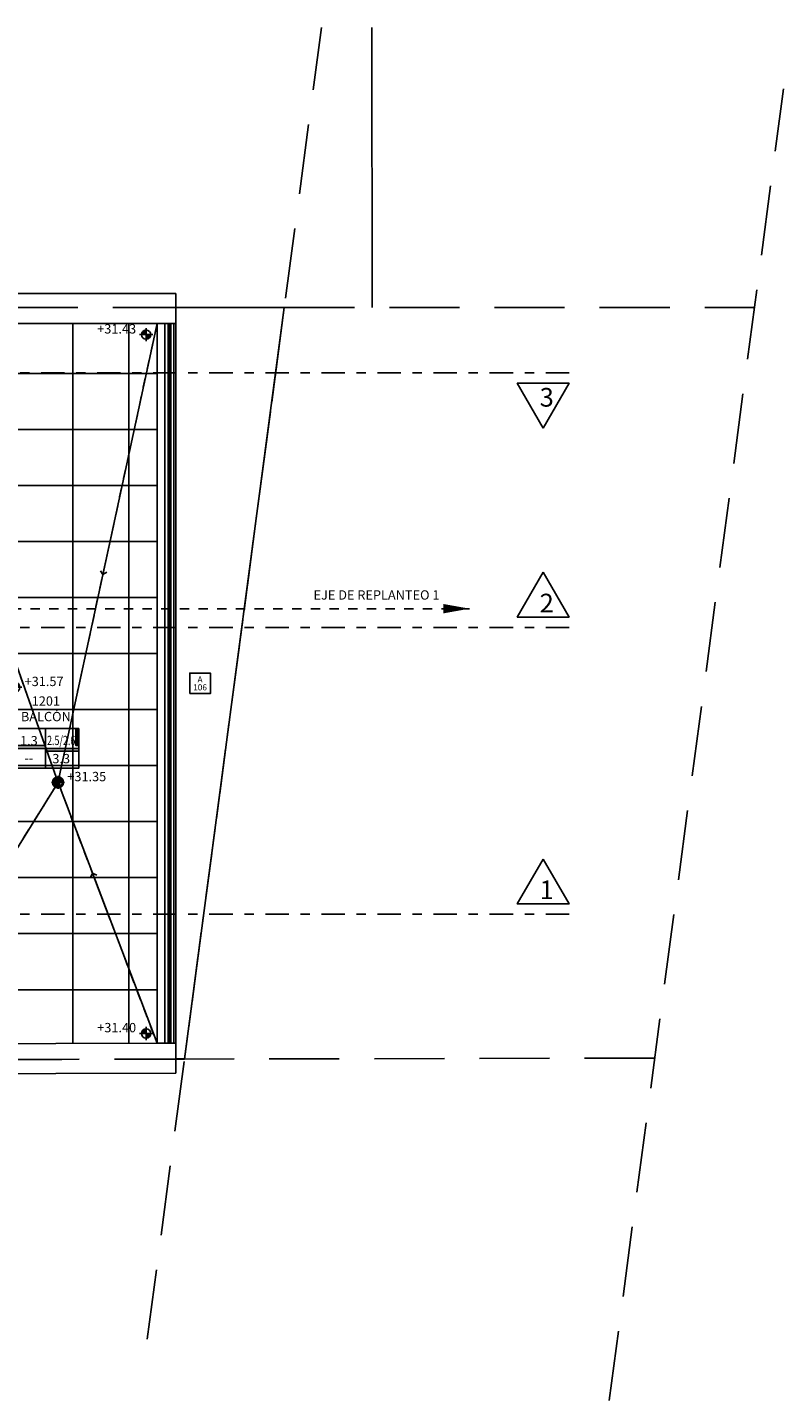
# Model space of a CAD drawing. Units: metres. Extents: x 0 to 89, y -243 to 15.
# Drawn here: x 68 to 76, y -150 to -135 of the extents above; entities that cross this region are included whole.
import ezdxf
from ezdxf.enums import TextEntityAlignment as Align

# ---------------------------------------------------------------- set-up
doc = ezdxf.new("R2010")
doc.units = ezdxf.units.M
doc.header["$MEASUREMENT"] = 0
doc.set_wipeout_variables(frame=1)
for name, pattern in [('ACAD_ISO07W100', [3, 0, -3]), ('DASHDOT', [1, 0.5, -0.25, 0, -0.25]), ('HIDDEN2', [0.1875, 0.125, -0.0625])]:
    doc.linetypes.add(name, pattern=pattern)
doc.layers.add('0_LDM_Tub_PLUVIALES', color=7, linetype='Continuous', true_color=0xf57a00)
for name, color, linetype in [('A texto locales', 2, 'Continuous'), ('A textos códigos aluminio', 2, 'Continuous'), ('A_Eje de replanteo', 2, 'Continuous'), ('A_Hatch Balcones', 253, 'Continuous'), ('A_Lineas de Corte', 4, 'Continuous'), ('A_Muros vistos', 40, 'Continuous'), ('A_Muros vistos fino', 1, 'Continuous'), ('A_Terminaciones Locales', 1, 'Continuous'), ('A_Terreno', 3, 'Continuous'), ('CODIGOS', 1, 'Continuous'), ('E_Gris', 252, 'Continuous'), ('S_Gris', 252, 'Continuous')]:
    doc.layers.add(name, color=color, linetype=linetype)
doc.styles.add('2.1.1_NORMAL x2', font='swissc.ttf', dxfattribs={"height": 0.0015})
doc.styles.add('2.1_NORMAL', font='swissc.ttf', dxfattribs={"height": 0.002})
doc.styles.add('2.2_NORMAL bold', font='swisscb.ttf', dxfattribs={"height": 0.002})
doc.styles.add('2.3_NORMAL itlaic', font='swissci.ttf', dxfattribs={"height": 0.002})
doc.styles.add('H.C 01', font='arial.ttf', dxfattribs={"height": 0.1})
doc.styles.add('RomanS', font='txt')
doc.styles.add('T-01', font='romans.shx')
doc.styles.add('texto esc.100', font='ARIALN.TTF', dxfattribs={"height": 0.19})

# ---------------------------------------------------------------- blocks, each defined once
blk = doc.blocks.new('NIVEL 2')
at = {"linetype": 'Continuous'}
h = blk.add_hatch(color=8, dxfattribs=at)
h.dxf.hatch_style = 1
h.paths.add_polyline_path([(0, 0.001), (0, 0), (0.001, 0, 0.414214)])
h.paths.add_polyline_path([(0, 0), (-0.001, 0, 0.414214), (0, -0.001)])
for p, q in [((0.00141, 0), (-0.00141, 0)), ((0, -0.00141), (0, 0.00141))]:
    blk.add_line(p, q)
blk.add_circle((0, 0), 0.001)
at = {"style": '2.3_NORMAL itlaic'}
blk.add_attdef('NIVEL', text='', height=0.002, dxfattribs=at).set_placement((0.01016, 0.00025), align=Align.RIGHT)
blk = doc.blocks.new('112_PLUVIALES')
at = {"layer": '0_LDM_Tub_PLUVIALES', "linetype": 'HIDDEN2', "ltscale": 0.5}
for points in [[(58.759, 8.427), (60.499, 3.511)], [(61.559, 8.427), (60.499, 3.512)], [(58.759, 0.71), (60.499, 3.511)], [(60.496, 3.52), (61.559, 0.717)]]:
    blk.add_lwpolyline(points, dxfattribs=at)
at = {"layer": '0_LDM_Tub_PLUVIALES'}
for points in [[(60.979, 5.737), (61.092, 6.26)], [(61.021, 5.764), (60.979, 5.737), (60.952, 5.779)]]:
    blk.add_lwpolyline(points, dxfattribs=at)
at = {"layer": '0_LDM_Tub_PLUVIALES', "elevation": 0}
for points in [[(60.913, 2.519), (60.868, 2.54), (60.847, 2.494)], [(60.868, 2.54), (61.058, 2.039)]]:
    blk.add_lwpolyline(points, dxfattribs=at)
at = {"layer": '0_LDM_Tub_PLUVIALES'}
ref = blk.add_blockref('NIVEL 2', (61.442, 8.307), dxfattribs=dict(at, xscale=-50, yscale=50, zscale=50))
ref.add_attrib('NIVEL', '+31.43', dxfattribs={"layer": '0', "height": 0.1, "style": '2.3_NORMAL itlaic'}).set_placement((61.335, 8.319), align=Align.RIGHT)
ref = blk.add_blockref('NIVEL 2', (60.499, 3.512), dxfattribs=dict(at, xscale=50, yscale=50, zscale=50))
ref.add_attrib('NIVEL', '+31.35', dxfattribs={"layer": '0', "height": 0.1, "style": '2.3_NORMAL itlaic'}).set_placement((61.015, 3.524), align=Align.RIGHT)
ref = blk.add_blockref('NIVEL 2', (61.442, 0.822), dxfattribs=dict(at, xscale=-50, yscale=50, zscale=50))
ref.add_attrib('NIVEL', '+31.40', dxfattribs={"layer": '0', "height": 0.1, "style": '2.3_NORMAL itlaic'}).set_placement((61.335, 0.835), align=Align.RIGHT)
at = {"layer": '0_LDM_Tub_PLUVIALES', "extrusion": (4.30255e-08, 2.54213e-07, 1), "char_height": 0.075, "width": 0.7533, "attachment_point": 3, "text_direction": (1, 0.000289, 0), "style": '2.1.1_NORMAL x2'}
for insert in [(61.31, 8.307), (61.31, 0.822)]:
    blk.add_mtext('bajo empalomado', dxfattribs=dict(at, insert=insert))
at = {"layer": '0_LDM_Tub_PLUVIALES', "extrusion": (-2.394e-07, 9.57243e-08, 1), "char_height": 0.075, "attachment_point": 3, "text_direction": (0.210835, 0.977522, 0), "style": '2.1.1_NORMAL x2'}
for s, insert, width in [('Limahoya', (61.001, 6.283), 0.41041), ('{\\fSwis721 Cn BT|b0|i0|c1|p0;Pend. 1.5%}', (61.103, 6.258), 0.51125)]:
    blk.add_mtext(s, dxfattribs=dict(at, insert=insert, width=width))
at = {"layer": '0_LDM_Tub_PLUVIALES', "extrusion": (-4.30255e-08, 2.54213e-07, 1), "insert": (60.632, 3.511), "char_height": 0.075, "width": 0.7533, "attachment_point": 1, "text_direction": (1, -0.000289, 0), "style": '2.1.1_NORMAL x2'}
blk.add_mtext('bajo empalomado', dxfattribs=at)
at = {"layer": '0_LDM_Tub_PLUVIALES', "extrusion": (-2.22322e-07, -1.30569e-07, 1), "char_height": 0.075, "attachment_point": 1, "text_direction": (-0.355154, 0.934808, 0), "style": '2.1.1_NORMAL x2'}
for s, insert, width in [('{\\fSwis721 Cn BT|b0|i0|c1|p0;Pend. 1.5%}', (61.067, 2.047, 0), 0.49813), ('Limahoya', (60.97, 2.006, 0), 0.41041)]:
    blk.add_mtext(s, dxfattribs=dict(at, insert=insert, width=width))
blk = doc.blocks.new('EJE REPLANTEO')
at = {"layer": 'A_Eje de replanteo', "color": 2, "linetype": 'ACAD_ISO07W100', "ltscale": 0.015}
blk.add_line((12.254, 0), (-55.873, 0), dxfattribs=at)
at = {"layer": 'A_Eje de replanteo', "color": 2}
blk.add_lwpolyline([(12.254, 0, 0, 0.1, 0), (11.975, 0, 0.1, 0.1, 0)], format="xyseb", dxfattribs=at)
at = {"layer": 'A_Eje de replanteo', "color": 2, "insert": (11.258, 0.147), "char_height": 0.1, "attachment_point": 5, "rotation": 360, "style": '2.1_NORMAL'}
blk.add_mtext('\\A1;EJE DE REPLANTEO 1', dxfattribs=at)
blk = doc.blocks.new('AL_Cortes pALTOS')
at = {"layer": 'A_Lineas de Corte', "linetype": 'DASHDOT', "ltscale": 0.5}
for points in [[(496.526, 175.562), (467.297, 175.562)], [(496.526, 172.837), (467.297, 172.837)], [(496.526, 169.765), (467.297, 169.765)]]:
    blk.add_lwpolyline(points, dxfattribs=at)
at = {"layer": 'A_Lineas de Corte'}
for points in [[(496.249, 174.972), (496.526, 175.452), (495.972, 175.452)], [(496.249, 173.427), (496.526, 172.947), (495.972, 172.947)], [(496.249, 170.355), (496.526, 169.875), (495.972, 169.875)]]:
    blk.add_lwpolyline(points, close=True, dxfattribs=at)
at = {"layer": 'A_Lineas de Corte', "char_height": 0.2, "style": 'texto esc.100'}
for s, heights, insert, attachment_point in [('\\pxt2;3', [-0.204], (496.211, 175.401), 1), ('\\pxt2;2', [-0.201], (496.211, 172.997), 7), ('\\pxt2;1', [-0.201], (496.211, 169.926), 7)]:
    blk.add_mtext_dynamic_manual_height_columns(s, width=0.25326, gutter_width=0.095, heights=heights, dxfattribs=dict(at, insert=insert, attachment_point=attachment_point))
blk = doc.blocks.new('Predio')
at = {"layer": 'A_Terreno', "linetype": 'HIDDEN2', "ltscale": 6}
for p, q in [((843.478, 151.262), (848.509, 151.262)), ((847.442, 143.224), (842.41, 143.213))]:
    blk.add_line(p, q, dxfattribs=at)
for points in [[(842.011, 140.212), (843.877, 154.262)], [(846.955, 139.556), (848.82, 153.605)], [(841.097, 143.21), (834.04, 143.192), (834.04, 142.982), (830.326, 143.195), (789.218, 142.845), (780.558, 142.665), (779.127, 147.415), (779.768, 151.262), (843.478, 151.262), (842.41, 143.213), (841.035, 143.21)]]:
    blk.add_lwpolyline(points, dxfattribs=at)
at = {"layer": 'E_Gris'}
blk.add_lwpolyline([(844.417, 151.262), (844.416, 154.262)], dxfattribs=at)
blk = doc.blocks.new('A-ANNO-COD-A')
at = {"color": 1}
blk.add_lwpolyline([(-0.0022, -0.0044), (0.0022, -0.0044), (0.0022, 0), (-0.0022, 0)], close=True, dxfattribs=at)
at = {"style": 'T-01'}
blk.add_text('A', height=0.0013, rotation=360, dxfattribs=at).set_placement((0, -0.00135), align=Align.MIDDLE_CENTER)
blk.add_attdef('NRO', text='', height=0.0013, rotation=360, dxfattribs=at).set_placement((0, -0.00305), align=Align.MIDDLE_CENTER)
blk = doc.blocks.new('AI&A_TAGS AL P12_BARANDAS')
at = {"layer": 'A textos códigos aluminio', "xscale": 50.00000000000008, "yscale": 50.00000000000008, "zscale": 50.00000000000008}
blk.add_blockref('A-ANNO-COD-A', (61.751, 19.74), dxfattribs=at).add_auto_attribs({'NRO': '106'})
blk = doc.blocks.new('TXT LOCALES 111')
at = {"layer": 'A texto locales', "insert": (59.945, 4.433), "char_height": 0.1, "width": 0.84777, "attachment_point": 1, "style": '2.2_NORMAL bold', "bg_fill": 2}
blk.add_mtext('\\pxqc;{\\fArial Narrow|b1|i0|c0|p34;\\C2;1201\\P}BALCÓN', dxfattribs=at)
blk = doc.blocks.new('TERMINACIONES 01')
at = {"layer": 'A texto locales', "lineweight": -3, "style": 'RomanS', "width": 0.9}
for tag, p in [('COCINA-COMEDOR', (0, 0.833)), ('LINEA-2', (0, 0.661))]:
    blk.add_attdef(tag, text='', height=0.1, dxfattribs=at).set_placement(p, align=Align.CENTER)
at = {"lineweight": -3}
blk.add_wipeout([(-0.351, 0.566), (0.351, 0.566), (0.351, 0.148), (-0.351, 0.148)], dxfattribs=at).dxf.layer = 'A_Terminaciones Locales'
for points in [[(0.321, 0.387), (0.321, 0.566), (0.351, 0.566), (0.351, 0.387)], [(-0.351, 0.387), (-0.351, 0.357), (0, 0.357), (0, 0.387)], [(0, 0.357), (0, 0.327), (0.351, 0.327), (0.351, 0.357)], [(-0.321, 0.178), (-0.351, 0.178), (-0.351, 0.148), (-0.321, 0.148)]]:
    blk.add_hatch(color=256, dxfattribs=at).paths.add_polyline_path(points)
for p, q in [((0, 0.566), (0, 0.148)), ((-0.351, 0.357), (0.351, 0.357))]:
    blk.add_line(p, q, dxfattribs=at)
for points in [[(0.351, 0.566), (0.321, 0.566), (0.321, 0.387), (0.351, 0.387)], [(-0.351, 0.387), (0, 0.387), (0, 0.357), (-0.351, 0.357)], [(0, 0.327), (0.351, 0.327), (0.351, 0.357), (0, 0.357)], [(-0.321, 0.178), (-0.351, 0.178), (-0.351, 0.148), (-0.321, 0.148)]]:
    blk.add_lwpolyline(points, close=True)
at = {"layer": 'A_Terminaciones Locales', "lineweight": -3}
blk.add_lwpolyline([(-0.351, 0.566), (0.351, 0.566), (0.351, 0.148), (-0.351, 0.148)], close=True, dxfattribs=at)
at = {"lineweight": -3, "style": 'RomanS', "width": 0.9}
for p in [(-0.176, 0.423), (0.166, 0.419), (-0.176, 0.206), (0.166, 0.201)]:
    blk.add_attdef('0.00', text='', height=0.1, dxfattribs=at).set_placement(p, align=Align.CENTER)
blk = doc.blocks.new('TERM LOCALES_111')
at = {"layer": 'A_Terminaciones Locales', "lineweight": -3}
ref = blk.add_blockref('TERMINACIONES 01', (60.365, 3.512), dxfattribs=dict(at, xscale=1.015898667665144, yscale=1.015898667665144, zscale=1.015898667665144, rotation=359.9994551925661))
ref.add_attrib('0.00', '3.3', dxfattribs={"layer": '0', "lineweight": -3, "height": 0.1, "rotation": 359.9995, "style": 'H.C 01'}).set_placement((60.533, 3.716), align=Align.CENTER)
ref.add_attrib('0.00', '--', dxfattribs={"layer": '0', "lineweight": -3, "height": 0.1, "rotation": 359.9995, "style": 'H.C 01'}).set_placement((60.187, 3.721), align=Align.CENTER)
ref.add_attrib('0.00', '2.5/2.6', dxfattribs={"layer": '0', "lineweight": -3, "height": 0.1, "rotation": 359.9995, "style": 'H.C 01', "width": 0.7}).set_placement((60.533, 3.911), align=Align.CENTER)
ref.add_attrib('0.00', '1.3', dxfattribs={"layer": '0', "lineweight": -3, "height": 0.1, "rotation": 359.9995, "style": 'H.C 01'}).set_placement((60.187, 3.908), align=Align.CENTER)
blk = doc.blocks.new('AI_GAL_1DFTE_V3')
h = blk.add_hatch()
h.set_pattern_fill('_USER', color=253, scale=0.002, angle=45, pattern_type=0)
h.set_pattern_definition([(225, (208.5440852, 63.0835184), (0.001414213562, -0.001414213562), [])])
h.paths.add_polyline_path([(92.24, 68.393), (92.256, 68.393), (92.256, 76.082), (92.24, 76.082)])
at = {"layer": 'A_Hatch Balcones'}
h = blk.add_hatch(dxfattribs=at)
h.set_pattern_fill('_USER', color=256, scale=0.6, angle=180, pattern_type=0)
h.set_pattern_definition([(180, (0, -25), (-7e-17, -0.6), [])])
h.paths.add_polyline_path([(89.317, 68.376), (89.317, 71.992), (89.317, 76.092), (92.117, 76.092), (92.117, 68.382)])
h = blk.add_hatch(dxfattribs=at)
h.set_pattern_fill('_USER', color=256, scale=0.6, angle=90, pattern_type=0)
h.set_pattern_definition([(90, (493.0967, 88.9917), (-0.6, -1e-16), [])])
h.paths.add_polyline_path([(89.317, 68.376), (89.317, 71.992), (89.317, 76.092), (92.117, 76.092), (92.117, 68.382)])
at = {"color": 253}
for p, q in [((92.234, 76.092), (92.234, 68.383)), ((92.248, 68.393, 0), (92.248, 76.082, 0)), ((92.263, 76.092), (92.263, 68.383))]:
    blk.add_line(p, q, dxfattribs=at)
at = {"color": 1}
for points in [[(92.2, 76.092), (92.2, 68.383), (92.297, 68.383), (92.297, 76.092)], [(92.256, 68.393), (92.256, 76.082), (92.24, 76.082), (92.24, 68.393)]]:
    blk.add_lwpolyline(points, close=True, dxfattribs=at)
at = {"layer": 'A_Muros vistos'}
for points in [[(89.317, 76.412), (92.317, 76.412), (92.317, 68.063), (91.035, 68.06), (89.317, 68.056)], [(89.317, 76.092), (92.117, 76.092), (92.117, 68.382), (91.034, 68.38), (89.317, 68.376)], [(92.117, 76.092), (92.317, 76.092)], [(92.117, 68.382), (92.317, 68.383)]]:
    blk.add_lwpolyline(points, dxfattribs=at)
at = {"layer": 'A_Muros vistos fino', "color": 1}
blk.add_lwpolyline([(92.317, 68.215), (92.41, 68.215), (93.478, 76.262), (92.317, 76.262)], dxfattribs=at)
blk = doc.blocks.new('niveles 112')
at = {"layer": 'CODIGOS'}
ref = blk.add_blockref('NIVEL 2', (60.042, 4.531), dxfattribs=dict(at, xscale=50, yscale=50, zscale=50))
ref.add_attrib('NIVEL', '+31.57', dxfattribs={"layer": '0', "height": 0.1, "style": '2.3_NORMAL itlaic'}).set_placement((60.558, 4.543), align=Align.RIGHT)
blk = doc.blocks.new('P27_Bajada 110')
h = blk.add_hatch(color=256)
h.dxf.hatch_style = 1
h.paths.add_polyline_path([(0, 0, 1), (0, 0.06, 0.414214), (-0.06, 0, 0.414214), (0, -0.06, -1)])
blk.add_lwpolyline([(0, -0.06, -1), (0, 0, 1), (0, 0.06)], format="xyb")
blk.add_circle((0, 0), 0.06)
blk = doc.blocks.new('S_112_Sanitaria')
at = {"layer": 'S_Gris'}
blk.add_blockref('P27_Bajada 110', (60.499, 3.512), dxfattribs=at)
at = {"layer": 'S_Gris', "color": 250, "insert": (60.546, 3.538), "char_height": 0.05, "width": 0.05721, "attachment_point": 3, "style": '2.1_NORMAL', "bg_fill": 2}
blk.add_mtext('CLL', dxfattribs=at)
at = {"layer": 'S_Gris'}
for points in [[(58.759, 8.427), (60.479, 3.568)], [(60.512, 3.57), (61.559, 8.427)], [(60.468, 3.461), (58.759, 0.71)], [(60.521, 3.455), (61.559, 0.717)]]:
    blk.add_lwpolyline(points, dxfattribs=at)

msp = doc.modelspace()

# ---------------------------------------------------------------- block references
at = {"layer": '0_LDM_Tub_PLUVIALES'}
msp.add_blockref('112_PLUVIALES', (7.639, -146.891), dxfattribs=at)
at = {"layer": 'A textos códigos aluminio'}
msp.add_blockref('AI&A_TAGS AL P12_BARANDAS', (7.907, -161.949), dxfattribs=at)
at = {"layer": 'A_Eje de replanteo', "color": 1}
msp.add_blockref('EJE REPLANTEO', (60.288, -141.519), dxfattribs=at)
at = {"layer": 'A_Lineas de Corte'}
msp.add_blockref('AL_Cortes pALTOS', (-422.919, -314.556), dxfattribs=at)
at = {"layer": 'A_Terreno'}
msp.add_blockref('Predio', (-772.919, -289.556), dxfattribs=at)

# ---------------------------------------------------------------- next in the draw order: block references
at = {"layer": 'A texto locales'}
msp.add_blockref('TXT LOCALES 111', (7.639, -146.891), dxfattribs=at)

# ---------------------------------------------------------------- next in the draw order: block references
at = {"layer": 'A_Terminaciones Locales'}
msp.add_blockref('TERM LOCALES_111', (7.639, -146.891), dxfattribs=at)

# ---------------------------------------------------------------- next in the draw order: block references
msp.add_blockref('AI_GAL_1DFTE_V3', (-22.919, -214.556))
at = {"layer": 'CODIGOS'}
msp.add_blockref('niveles 112', (7.639, -146.891), dxfattribs=at)

# ---------------------------------------------------------------- next in the draw order: block references
at = {"layer": 'S_Gris'}
msp.add_blockref('S_112_Sanitaria', (7.639, -146.891), dxfattribs=at)

doc.saveas('drawing.dxf')
